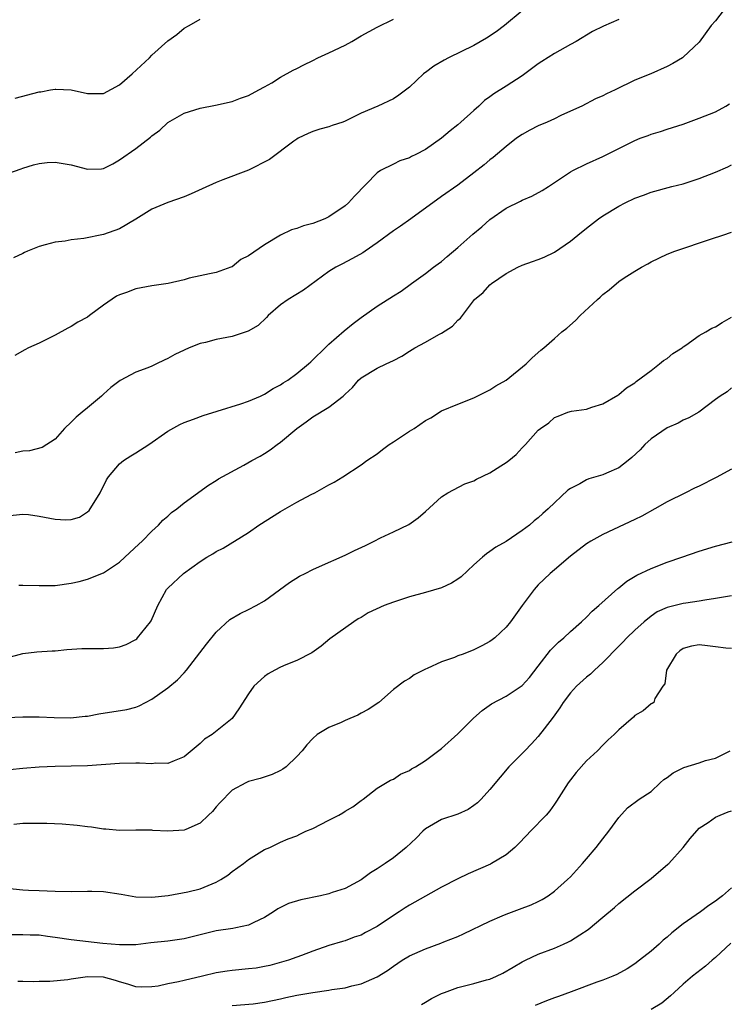
# Model space of a CAD drawing. Units: inches. Extents: x 2526000 to 2529000, y 1548000 to 1551000.
# Drawn here: x 2526321 to 2526409, y 1548118 to 1548240 of the extents above; entities that cross this region are included whole.
import ezdxf

# ---------------------------------------------------------------- set-up
doc = ezdxf.new("R2010")
doc.units = ezdxf.units.IN
doc.header["$MEASUREMENT"] = 0
doc.layers.add('LD25261548_2ft', color=253, linetype='Continuous')

msp = doc.modelspace()

# ---------------------------------------------------------------- linework, layer by layer
at = {"layer": 'LD25261548_2ft'}
for points, elevation in [([(2526383, 1548240.83), (2526380.8, 1548239), (2526379.78, 1548238.22), (2526378.58, 1548237.42), (2526377, 1548236.52), (2526373.84, 1548235), (2526373.3, 1548234.7), (2526372.04, 1548233.96), (2526371, 1548233.17), (2526370.89, 1548233.11), (2526370.76, 1548233), (2526369, 1548231.34), (2526367.66, 1548230.34), (2526367, 1548229.92), (2526365.06, 1548229), (2526363, 1548228.14), (2526361, 1548227.11), (2526360.71, 1548227), (2526359.4, 1548226.6), (2526359, 1548226.41), (2526357.87, 1548226.13), (2526357, 1548225.84), (2526356.42, 1548225.58), (2526355.18, 1548225), (2526355, 1548224.9), (2526354.64, 1548224.64), (2526351.63, 1548222.37), (2526349, 1548221.05), (2526345.83, 1548219.83), (2526345, 1548219.53), (2526343.27, 1548218.73), (2526341.89, 1548218.11), (2526341, 1548217.74), (2526338.98, 1548217.02), (2526337, 1548216.2), (2526335, 1548214.97), (2526333, 1548213.78), (2526331, 1548213.05), (2526328.57, 1548212.57), (2526327, 1548212.39), (2526326.25, 1548212.25), (2526325, 1548212.13), (2526323.77, 1548211.77), (2526323, 1548211.59), (2526321.55, 1548211), (2526321.17, 1548210.83), (2526321, 1548210.72), (2526319.82, 1548210.18)], 7556), ([(2526408.07, 1548241), (2526407, 1548239.56), (2526406.49, 1548239), (2526405, 1548236.95), (2526403, 1548235.07), (2526402.9, 1548235), (2526401.72, 1548234.28), (2526401, 1548233.9), (2526398.99, 1548232.99), (2526397, 1548232.21), (2526394.56, 1548231), (2526393.47, 1548230.53), (2526393, 1548230.26), (2526392.12, 1548229.88), (2526390.39, 1548229), (2526389, 1548228.35), (2526387.82, 1548227.82), (2526387, 1548227.41), (2526386.12, 1548227), (2526385, 1548226.54), (2526383.97, 1548226.03), (2526383, 1548225.49), (2526382.3, 1548225), (2526381, 1548223.98), (2526379.39, 1548222.61), (2526379, 1548222.31), (2526378.29, 1548221.71), (2526377, 1548220.72), (2526375, 1548219.2), (2526373, 1548217.79), (2526369.16, 1548215), (2526367.9, 1548214.1), (2526367, 1548213.52), (2526365, 1548212.02), (2526363.48, 1548211), (2526363.2, 1548210.8), (2526361.93, 1548210.07), (2526360.6, 1548209.4), (2526359.84, 1548209), (2526359, 1548208.46), (2526355.83, 1548206.17), (2526353.94, 1548205), (2526353, 1548204.33), (2526351.47, 1548203), (2526351.25, 1548202.75), (2526350.21, 1548201.79), (2526348.95, 1548201.05), (2526347, 1548200.42), (2526345, 1548200.03), (2526343.67, 1548199.67), (2526343, 1548199.53), (2526341.65, 1548199), (2526341, 1548198.7), (2526339.85, 1548198.15), (2526339, 1548197.66), (2526338.52, 1548197.48), (2526337.59, 1548197), (2526337, 1548196.73), (2526336.52, 1548196.52), (2526335, 1548195.96), (2526333.06, 1548194.94), (2526331.92, 1548194.08), (2526331, 1548193.23), (2526330.77, 1548193), (2526329, 1548191.57), (2526328.34, 1548191), (2526327.59, 1548190.41), (2526327, 1548189.78), (2526326.17, 1548189), (2526325, 1548187.65), (2526323.38, 1548186.62), (2526321.8, 1548186.2), (2526321, 1548186.17), (2526320.04, 1548185.96)], 7560), ([(2526319, 1548220.61), (2526320.77, 1548221.23), (2526321, 1548221.29), (2526322.29, 1548221.71), (2526323, 1548221.88), (2526324.01, 1548221.99), (2526325, 1548222.05), (2526327, 1548221.7), (2526329, 1548221.18), (2526330.77, 1548221.23), (2526331, 1548221.26), (2526332.15, 1548221.85), (2526333, 1548222.31), (2526335, 1548223.74), (2526336.84, 1548225.16), (2526337, 1548225.31), (2526337.98, 1548226.02), (2526339, 1548226.96), (2526341, 1548228.12), (2526343, 1548228.75), (2526344.9, 1548229.1), (2526347, 1548229.58), (2526348.01, 1548229.99), (2526349, 1548230.3), (2526350.29, 1548231), (2526351, 1548231.37), (2526351.9, 1548231.9), (2526353, 1548232.58), (2526354.55, 1548233.45), (2526355, 1548233.67), (2526355.87, 1548234.13), (2526357, 1548234.67), (2526357.64, 1548235), (2526359, 1548235.62), (2526361, 1548236.57), (2526361.83, 1548237), (2526363, 1548237.7), (2526365, 1548238.81), (2526367, 1548239.79)], 7554), ([(2526395, 1548239.73), (2526393.08, 1548238.92), (2526391.73, 1548238.27), (2526389.71, 1548237), (2526389, 1548236.63), (2526387, 1548235.51), (2526385.46, 1548234.54), (2526385, 1548234.23), (2526383, 1548232.77), (2526381, 1548231.46), (2526379.48, 1548230.52), (2526379, 1548230.14), (2526378.32, 1548229.68), (2526377.6, 1548229), (2526377, 1548228.47), (2526375.39, 1548227), (2526375, 1548226.68), (2526374.06, 1548225.94), (2526372.97, 1548225), (2526371, 1548223.63), (2526369.79, 1548223), (2526369.26, 1548222.74), (2526369, 1548222.58), (2526367.79, 1548222.21), (2526367, 1548221.79), (2526365.41, 1548221), (2526365, 1548220.7), (2526362.18, 1548217.82), (2526361.44, 1548217), (2526361, 1548216.64), (2526359, 1548215.25), (2526358.48, 1548215), (2526357, 1548214.44), (2526355.86, 1548214.14), (2526355, 1548213.8), (2526354.36, 1548213.64), (2526353, 1548212.96), (2526351, 1548211.79), (2526349, 1548210.42), (2526348.04, 1548209.96), (2526347, 1548209.07), (2526346.94, 1548209.06), (2526346.81, 1548209), (2526345, 1548208.34), (2526344.17, 1548208.17), (2526343, 1548207.95), (2526341.66, 1548207.66), (2526341, 1548207.45), (2526339.02, 1548207), (2526337.28, 1548206.72), (2526337, 1548206.69), (2526335, 1548206.31), (2526333.87, 1548205.87), (2526333, 1548205.57), (2526332.61, 1548205.39), (2526331, 1548204.29), (2526329.27, 1548203), (2526329, 1548202.82), (2526327.83, 1548202.17), (2526327, 1548201.63), (2526326.57, 1548201.43), (2526325, 1548200.55), (2526323, 1548199.59), (2526321.7, 1548199), (2526321.24, 1548198.76), (2526319.97, 1548198.03)], 7558), ([(2526320.01, 1548229.99), (2526323, 1548230.76), (2526323.22, 1548230.78), (2526324.42, 1548231), (2526325, 1548231.09), (2526325.09, 1548231.09), (2526327, 1548231), (2526329, 1548230.56), (2526331, 1548230.58), (2526333, 1548231.65), (2526334.56, 1548233), (2526336.72, 1548235), (2526337, 1548235.3), (2526339, 1548237.09), (2526340.1, 1548237.9), (2526341, 1548238.65), (2526341.65, 1548239), (2526343, 1548239.79)], 7552), ([(2526319, 1548178.16), (2526321, 1548178.35), (2526321.7, 1548178.3), (2526323, 1548178.11), (2526325, 1548177.74), (2526326.33, 1548177.67), (2526327, 1548177.7), (2526328, 1548178), (2526329, 1548178.63), (2526329.2, 1548178.8), (2526329.35, 1548179), (2526329.82, 1548179.82), (2526330.57, 1548181), (2526331.37, 1548182.63), (2526331.62, 1548183), (2526333, 1548184.62), (2526333.49, 1548185), (2526334.4, 1548185.6), (2526335, 1548185.96), (2526336.65, 1548187), (2526339, 1548188.65), (2526340.5, 1548189.5), (2526341, 1548189.75), (2526342.16, 1548190.16), (2526343.38, 1548190.62), (2526345.11, 1548191.12), (2526348.04, 1548192.04), (2526349, 1548192.38), (2526350.49, 1548193), (2526351, 1548193.23), (2526352.06, 1548193.94), (2526353, 1548194.42), (2526353.33, 1548194.67), (2526353.89, 1548195), (2526355, 1548195.8), (2526356.47, 1548197), (2526356.73, 1548197.27), (2526357, 1548197.5), (2526358.52, 1548199), (2526359, 1548199.45), (2526360.9, 1548201.1), (2526362, 1548202), (2526363, 1548202.76), (2526365, 1548204.17), (2526367, 1548205.47), (2526367.95, 1548206.05), (2526369.27, 1548207), (2526371, 1548208.21), (2526371.98, 1548209), (2526372.56, 1548209.44), (2526373, 1548209.73), (2526373.67, 1548210.33), (2526375, 1548211.43), (2526376.88, 1548213.12), (2526377.97, 1548214.03), (2526379, 1548214.94), (2526381, 1548216.33), (2526382.79, 1548217.21), (2526383, 1548217.34), (2526384.18, 1548217.82), (2526385.48, 1548218.52), (2526386.26, 1548219), (2526389, 1548220.82), (2526389.3, 1548221), (2526391, 1548221.84), (2526393, 1548222.76), (2526395, 1548223.74), (2526397, 1548224.74), (2526397.66, 1548225), (2526398.64, 1548225.36), (2526399, 1548225.51), (2526400.16, 1548225.84), (2526401, 1548226.14), (2526401.67, 1548226.33), (2526403, 1548226.77), (2526405, 1548227.48), (2526407, 1548228.28), (2526408.3, 1548229), (2526408.74, 1548229.26)], 7562), ([(2526320.47, 1548169.53), (2526321, 1548169.56), (2526323, 1548169.5), (2526325, 1548169.52), (2526327, 1548169.79), (2526327.99, 1548170.01), (2526329, 1548170.27), (2526331, 1548171.06), (2526333, 1548172.4), (2526333.66, 1548173), (2526335.37, 1548174.64), (2526335.81, 1548175), (2526337, 1548176.26), (2526337.84, 1548177), (2526338.38, 1548177.62), (2526339, 1548178.11), (2526339.45, 1548178.55), (2526340.1, 1548179), (2526341, 1548179.75), (2526344.03, 1548181.97), (2526345, 1548182.53), (2526345.28, 1548182.72), (2526348.44, 1548184.44), (2526349.42, 1548185), (2526350.45, 1548185.55), (2526351, 1548185.88), (2526351.68, 1548186.32), (2526352.57, 1548187), (2526353, 1548187.28), (2526355.01, 1548189), (2526356.17, 1548189.83), (2526357, 1548190.44), (2526359, 1548191.64), (2526360.75, 1548193), (2526360.89, 1548193.11), (2526361, 1548193.25), (2526361.91, 1548194.09), (2526362.68, 1548195), (2526363, 1548195.29), (2526365, 1548196.46), (2526366.09, 1548197), (2526367, 1548197.42), (2526368.04, 1548197.96), (2526369, 1548198.6), (2526369.68, 1548199), (2526371, 1548199.71), (2526372.65, 1548200.65), (2526373, 1548200.83), (2526374.33, 1548201.67), (2526375, 1548202.45), (2526375.32, 1548202.68), (2526377.08, 1548205), (2526378.15, 1548205.85), (2526379, 1548206.83), (2526379.2, 1548207), (2526381, 1548208.23), (2526382.48, 1548209), (2526383, 1548209.24), (2526384.3, 1548209.7), (2526385, 1548209.96), (2526385.73, 1548210.27), (2526387, 1548210.88), (2526389, 1548212.22), (2526389.93, 1548213), (2526391, 1548213.86), (2526392.48, 1548215), (2526393, 1548215.36), (2526395, 1548216.58), (2526395.81, 1548217), (2526397, 1548217.58), (2526398.05, 1548217.95), (2526399, 1548218.32), (2526401.58, 1548219), (2526403, 1548219.35), (2526405, 1548220.01), (2526407, 1548220.8), (2526408.54, 1548221.46), (2526409, 1548221.69)], 7564), ([(2526319, 1548160.54), (2526321, 1548161.08), (2526322.74, 1548161.26), (2526324.61, 1548161.39), (2526325, 1548161.39), (2526326.44, 1548161.56), (2526328.32, 1548161.68), (2526329, 1548161.7), (2526331, 1548161.68), (2526332.23, 1548161.77), (2526333, 1548161.88), (2526333.82, 1548162.18), (2526335, 1548162.79), (2526335.12, 1548162.88), (2526335.24, 1548163), (2526336.84, 1548165), (2526336.9, 1548165.1), (2526337.76, 1548167), (2526338.83, 1548169), (2526339, 1548169.18), (2526340.93, 1548171), (2526343, 1548172.48), (2526343.83, 1548173), (2526344.57, 1548173.43), (2526345, 1548173.71), (2526345.85, 1548174.15), (2526349, 1548176.1), (2526350.31, 1548177), (2526353, 1548178.69), (2526355, 1548179.83), (2526356.78, 1548180.78), (2526357.23, 1548181), (2526359, 1548181.98), (2526359.66, 1548182.34), (2526360.73, 1548183), (2526363, 1548184.47), (2526363.72, 1548185), (2526365, 1548185.86), (2526365.64, 1548186.36), (2526366.5, 1548187), (2526367, 1548187.35), (2526369, 1548188.65), (2526369.59, 1548189), (2526371, 1548189.98), (2526371.67, 1548190.33), (2526373, 1548191.16), (2526375, 1548192.01), (2526377, 1548192.78), (2526378.47, 1548193.53), (2526379, 1548193.78), (2526379.71, 1548194.29), (2526381, 1548195), (2526383.49, 1548197), (2526384.26, 1548197.74), (2526385.3, 1548198.7), (2526385.67, 1548199), (2526387, 1548200.15), (2526387.92, 1548201), (2526388.55, 1548201.45), (2526389.64, 1548202.37), (2526390.21, 1548203), (2526392.35, 1548205), (2526392.7, 1548205.3), (2526393, 1548205.62), (2526393.8, 1548206.2), (2526395, 1548207.22), (2526395.67, 1548207.67), (2526397, 1548208.52), (2526397.8, 1548209), (2526398.59, 1548209.41), (2526399, 1548209.65), (2526401, 1548210.61), (2526401.95, 1548211), (2526406.51, 1548212.51), (2526407.91, 1548213), (2526409, 1548213.34)], 7566), ([(2526319, 1548153.12), (2526321, 1548153.22), (2526323, 1548153.2), (2526324.87, 1548153.13), (2526326.9, 1548153.1), (2526328.73, 1548153.27), (2526329, 1548153.3), (2526330.44, 1548153.56), (2526333.88, 1548154.12), (2526335, 1548154.41), (2526335.43, 1548154.57), (2526337, 1548155.38), (2526339, 1548156.79), (2526340.19, 1548157.81), (2526341, 1548158.65), (2526341.31, 1548159), (2526343.78, 1548162.22), (2526345, 1548163.72), (2526346.71, 1548165.29), (2526347.98, 1548166.02), (2526349, 1548166.52), (2526349.96, 1548167), (2526351, 1548167.6), (2526354.11, 1548169.89), (2526355.34, 1548170.66), (2526356.06, 1548171), (2526357, 1548171.5), (2526357.84, 1548171.84), (2526361, 1548173.26), (2526362.16, 1548173.84), (2526363.52, 1548174.48), (2526364.61, 1548175), (2526365.41, 1548175.41), (2526367, 1548176.16), (2526368.91, 1548177.09), (2526370.09, 1548177.91), (2526371, 1548178.68), (2526373, 1548180.5), (2526373.76, 1548181), (2526375.88, 1548182.12), (2526377, 1548182.51), (2526377.32, 1548182.68), (2526379, 1548183.47), (2526380.35, 1548184.35), (2526381, 1548184.75), (2526381.33, 1548185), (2526382.24, 1548185.76), (2526383, 1548186.6), (2526383.21, 1548186.79), (2526383.41, 1548187), (2526385, 1548188.77), (2526385.27, 1548189), (2526386.3, 1548189.7), (2526387, 1548190.35), (2526387.49, 1548190.51), (2526388.67, 1548191), (2526389.14, 1548191.14), (2526391, 1548191.39), (2526391.65, 1548191.65), (2526393, 1548192.05), (2526394.89, 1548193.11), (2526395, 1548193.19), (2526395.96, 1548194.04), (2526397, 1548194.67), (2526397.16, 1548194.84), (2526399, 1548196.19), (2526400.06, 1548197), (2526400.56, 1548197.44), (2526401, 1548197.68), (2526401.72, 1548198.28), (2526402.86, 1548199), (2526403, 1548199.12), (2526403.33, 1548199.33), (2526405, 1548200.52), (2526405.83, 1548201), (2526406.56, 1548201.44), (2526407, 1548201.62), (2526407.84, 1548202.16), (2526409, 1548202.8)], 7568), ([(2526409, 1548194.02), (2526408.46, 1548193.54), (2526407.6, 1548193), (2526407, 1548192.58), (2526404.92, 1548191), (2526403.71, 1548190.29), (2526403, 1548190.03), (2526402.36, 1548189.64), (2526401, 1548189.09), (2526399, 1548187.71), (2526398.22, 1548187), (2526397.65, 1548186.35), (2526396.62, 1548185.38), (2526396.15, 1548185), (2526395, 1548184.11), (2526393.46, 1548183.46), (2526393, 1548183.24), (2526391.28, 1548182.72), (2526391, 1548182.63), (2526390.14, 1548182.14), (2526389, 1548181.56), (2526388.67, 1548181.33), (2526386.23, 1548179), (2526385.58, 1548178.42), (2526385, 1548177.88), (2526384.48, 1548177.52), (2526383.89, 1548177), (2526383, 1548176.32), (2526381, 1548174.96), (2526379.72, 1548174.28), (2526379, 1548173.72), (2526378.55, 1548173.45), (2526378.08, 1548173), (2526377, 1548172.05), (2526375.42, 1548170.58), (2526375, 1548170.28), (2526374.22, 1548169.78), (2526373, 1548169.21), (2526371, 1548168.63), (2526369, 1548168.11), (2526367.65, 1548167.65), (2526367, 1548167.45), (2526365.85, 1548167), (2526363.87, 1548166.13), (2526363, 1548165.54), (2526362.65, 1548165.35), (2526362.09, 1548165), (2526359.12, 1548162.88), (2526358.02, 1548161.98), (2526356.86, 1548161.14), (2526355, 1548160.19), (2526353.64, 1548159.64), (2526353, 1548159.36), (2526352.26, 1548159), (2526351.45, 1548158.55), (2526351, 1548158.21), (2526349.67, 1548157), (2526349, 1548156.04), (2526347.81, 1548154.19), (2526347, 1548152.98), (2526344.49, 1548151), (2526343.55, 1548150.45), (2526343, 1548149.89), (2526341, 1548148.22), (2526339.76, 1548147.76), (2526339, 1548147.41), (2526337.45, 1548147.45), (2526337, 1548147.36), (2526335.47, 1548147.47), (2526335, 1548147.44), (2526333, 1548147.42), (2526329, 1548147.12), (2526327, 1548147.07), (2526325, 1548147.05), (2526323, 1548146.95), (2526321, 1548146.78), (2526319.38, 1548146.62)], 7570), ([(2526409, 1548183.96), (2526407.09, 1548182.91), (2526405, 1548181.84), (2526404.41, 1548181.59), (2526403.3, 1548181), (2526401, 1548179.89), (2526399.46, 1548179), (2526397.88, 1548178.12), (2526397, 1548177.68), (2526393, 1548175.85), (2526391.54, 1548175), (2526391, 1548174.66), (2526389, 1548173.14), (2526387, 1548171.46), (2526386.46, 1548171), (2526385.71, 1548170.29), (2526385, 1548169.58), (2526384.47, 1548169), (2526382.98, 1548167), (2526381.54, 1548165), (2526381, 1548164.33), (2526379.59, 1548163), (2526379.26, 1548162.74), (2526379, 1548162.56), (2526378, 1548162), (2526377, 1548161.52), (2526375.66, 1548161), (2526375, 1548160.76), (2526374.58, 1548160.58), (2526373, 1548160.02), (2526371.19, 1548159.19), (2526371, 1548159.12), (2526370.73, 1548159), (2526369.58, 1548158.42), (2526369, 1548157.96), (2526368.39, 1548157.61), (2526367, 1548156.58), (2526365.19, 1548155), (2526363.89, 1548154.11), (2526363, 1548153.67), (2526362.57, 1548153.43), (2526361.59, 1548153), (2526361, 1548152.76), (2526360.52, 1548152.52), (2526359, 1548151.88), (2526357.53, 1548151), (2526357, 1548150.52), (2526356.26, 1548149.74), (2526355.66, 1548149), (2526355, 1548148.27), (2526353.68, 1548147), (2526353.29, 1548146.71), (2526353, 1548146.56), (2526351.95, 1548146.05), (2526350.46, 1548145.54), (2526349, 1548145.16), (2526348.67, 1548145), (2526347, 1548144.1), (2526345.46, 1548142.54), (2526345, 1548142.04), (2526344.53, 1548141.47), (2526344.06, 1548141), (2526343, 1548140.02), (2526341.24, 1548139.24), (2526341, 1548139.12), (2526339, 1548139), (2526337.11, 1548139.11), (2526337, 1548139.13), (2526335.13, 1548139.13), (2526335, 1548139.15), (2526333, 1548139.11), (2526331.28, 1548139.28), (2526331, 1548139.27), (2526329.52, 1548139.52), (2526329, 1548139.55), (2526327.72, 1548139.72), (2526325.87, 1548139.87), (2526323.96, 1548139.96), (2526323, 1548139.98), (2526321, 1548139.98), (2526319.85, 1548139.85)], 7572), ([(2526319, 1548131.96), (2526321, 1548131.75), (2526321.7, 1548131.7), (2526323, 1548131.65), (2526325, 1548131.55), (2526327, 1548131.51), (2526329, 1548131.58), (2526329.55, 1548131.55), (2526331, 1548131.54), (2526333.21, 1548131.21), (2526335, 1548130.87), (2526337, 1548130.81), (2526339.04, 1548131.04), (2526341.49, 1548131.49), (2526343, 1548131.87), (2526345, 1548132.67), (2526345.57, 1548133), (2526346.43, 1548133.57), (2526347, 1548134.02), (2526348.37, 1548135), (2526349, 1548135.51), (2526351, 1548136.72), (2526351.64, 1548137), (2526353, 1548137.65), (2526353.94, 1548138.06), (2526355, 1548138.44), (2526355.37, 1548138.63), (2526356.13, 1548139), (2526357, 1548139.35), (2526359, 1548140.36), (2526360.22, 1548141), (2526360.72, 1548141.28), (2526361, 1548141.49), (2526361.97, 1548142.03), (2526363, 1548142.84), (2526363.25, 1548143), (2526365, 1548144.35), (2526366.65, 1548145.35), (2526367, 1548145.46), (2526367.9, 1548146.1), (2526369, 1548146.55), (2526369.26, 1548146.74), (2526369.75, 1548147), (2526371, 1548147.77), (2526373, 1548149.29), (2526375, 1548151.08), (2526376.97, 1548153.03), (2526378.01, 1548153.99), (2526379.18, 1548154.82), (2526381, 1548155.78), (2526383, 1548157.09), (2526383.91, 1548158.09), (2526385, 1548159.48), (2526386.53, 1548161.47), (2526387, 1548161.96), (2526387.53, 1548162.47), (2526388.16, 1548163), (2526389, 1548163.79), (2526390.37, 1548165), (2526391, 1548165.58), (2526391.7, 1548166.3), (2526392.5, 1548167), (2526394.87, 1548169.13), (2526395, 1548169.22), (2526395.98, 1548170.02), (2526397.23, 1548170.77), (2526399, 1548171.62), (2526401, 1548172.38), (2526402.84, 1548173), (2526405, 1548173.78), (2526407, 1548174.4), (2526409.09, 1548174.91)], 7574), ([(2526409, 1548168.24), (2526407, 1548167.88), (2526405.7, 1548167.7), (2526405, 1548167.56), (2526403.33, 1548167.33), (2526403, 1548167.28), (2526401.17, 1548166.83), (2526401, 1548166.77), (2526399.78, 1548166.22), (2526399, 1548165.69), (2526398.13, 1548165), (2526397, 1548163.97), (2526396, 1548163), (2526395.51, 1548162.49), (2526395, 1548161.99), (2526393, 1548159.93), (2526391.98, 1548159), (2526391.49, 1548158.51), (2526391, 1548158.12), (2526389.76, 1548157), (2526389, 1548156.19), (2526388.09, 1548155), (2526387.68, 1548154.32), (2526386.84, 1548153.16), (2526385.72, 1548151.72), (2526385, 1548150.76), (2526384.16, 1548149.84), (2526383.31, 1548149), (2526383, 1548148.67), (2526381.35, 1548147), (2526380.27, 1548145.73), (2526379, 1548144.19), (2526377.9, 1548143), (2526377.45, 1548142.55), (2526377, 1548142.18), (2526376.3, 1548141.7), (2526375, 1548141.12), (2526373, 1548140.45), (2526371, 1548139.31), (2526370.67, 1548139), (2526369.84, 1548138.16), (2526368.61, 1548137), (2526367, 1548135.71), (2526365.99, 1548135), (2526365, 1548134.34), (2526364.15, 1548133.85), (2526363, 1548132.96), (2526361, 1548131.9), (2526359.39, 1548131.39), (2526359, 1548131.25), (2526357.96, 1548131), (2526355.51, 1548130.49), (2526353.97, 1548130.03), (2526353, 1548129.53), (2526352.64, 1548129.36), (2526352.11, 1548129), (2526351, 1548128.3), (2526349.67, 1548127.67), (2526349, 1548127.33), (2526347.43, 1548127), (2526347.06, 1548126.94), (2526345, 1548126.65), (2526341, 1548125.67), (2526339, 1548125.37), (2526336.86, 1548125.14), (2526335, 1548124.92), (2526333, 1548124.89), (2526330.92, 1548125.08), (2526327, 1548125.52), (2526325, 1548125.83), (2526324.06, 1548125.94), (2526323, 1548126.09), (2526321.89, 1548126.11), (2526321, 1548126.17), (2526319, 1548126.17)], 7576), ([(2526409, 1548161.69), (2526408.29, 1548161.71), (2526407, 1548161.89), (2526406, 1548162), (2526405, 1548162.15), (2526404.04, 1548161.96), (2526403, 1548161.67), (2526402.6, 1548161.4), (2526402.11, 1548161), (2526400.92, 1548159), (2526400.71, 1548157.29), (2526400.46, 1548157), (2526399.46, 1548155.46), (2526399.34, 1548155), (2526399.14, 1548154.86), (2526399, 1548154.81), (2526398.04, 1548153.96), (2526397, 1548153.36), (2526396.83, 1548153.17), (2526395, 1548151.6), (2526394.43, 1548151), (2526393.66, 1548150.34), (2526393, 1548149.7), (2526392.37, 1548149), (2526391, 1548147.74), (2526389.72, 1548146.28), (2526389, 1548145.38), (2526388.72, 1548145), (2526387.28, 1548142.72), (2526387, 1548142.35), (2526386.45, 1548141.55), (2526385.99, 1548141), (2526384.04, 1548139), (2526383.54, 1548138.46), (2526382.55, 1548137.45), (2526382.07, 1548137), (2526381, 1548136.07), (2526379.2, 1548135), (2526379.07, 1548134.93), (2526376.28, 1548133.72), (2526375, 1548133.11), (2526373, 1548132.06), (2526371, 1548130.96), (2526369, 1548129.84), (2526368.48, 1548129.52), (2526367.74, 1548129), (2526367, 1548128.53), (2526365, 1548127.19), (2526363.56, 1548126.44), (2526363, 1548126.1), (2526362.15, 1548125.85), (2526361, 1548125.4), (2526360.67, 1548125.33), (2526359, 1548124.84), (2526357, 1548124.12), (2526355.6, 1548123.6), (2526355, 1548123.36), (2526353.99, 1548123), (2526351.64, 1548122.36), (2526351, 1548122.22), (2526349.97, 1548122.03), (2526349, 1548121.91), (2526347, 1548121.74), (2526346.35, 1548121.65), (2526345, 1548121.43), (2526343.3, 1548121), (2526341, 1548120.48), (2526340.31, 1548120.31), (2526339, 1548120.06), (2526337.78, 1548119.78), (2526337, 1548119.68), (2526335.67, 1548119.67), (2526335, 1548119.71), (2526334.04, 1548120.04), (2526333, 1548120.33), (2526332.5, 1548120.5), (2526331, 1548120.88), (2526329, 1548120.92), (2526327, 1548120.63), (2526326.55, 1548120.55), (2526324.34, 1548120.34), (2526323, 1548120.36), (2526322.31, 1548120.31), (2526321, 1548120.36), (2526320.34, 1548120.34)], 7578), ([(2526347, 1548117.37), (2526349.6, 1548117.6), (2526351, 1548117.78), (2526351.99, 1548118.01), (2526353, 1548118.2), (2526353.64, 1548118.36), (2526355, 1548118.66), (2526357, 1548118.99), (2526359, 1548119.27), (2526359.36, 1548119.36), (2526361, 1548119.59), (2526361.83, 1548119.83), (2526363, 1548120.05), (2526365, 1548120.92), (2526366.26, 1548121.74), (2526367, 1548122.28), (2526368.09, 1548123), (2526369, 1548123.55), (2526371, 1548124.42), (2526372.9, 1548125.1), (2526373.26, 1548125.26), (2526375, 1548125.96), (2526375.72, 1548126.28), (2526379, 1548127.85), (2526380.5, 1548128.5), (2526381, 1548128.73), (2526382.68, 1548129.33), (2526384.13, 1548129.87), (2526385, 1548130.28), (2526385.47, 1548130.53), (2526386.22, 1548131), (2526387, 1548131.56), (2526388.64, 1548133), (2526389, 1548133.34), (2526390.51, 1548135), (2526391, 1548135.57), (2526392.18, 1548137), (2526393, 1548138.06), (2526393.78, 1548139), (2526395, 1548140.71), (2526396.08, 1548141.92), (2526397.52, 1548143), (2526399, 1548143.94), (2526400.14, 1548145), (2526400.59, 1548145.41), (2526401, 1548145.66), (2526401.74, 1548146.26), (2526403.07, 1548146.93), (2526405, 1548147.51), (2526405.77, 1548147.77), (2526407, 1548148.09), (2526408.84, 1548149)], 7580), ([(2526370.5, 1548117.5), (2526371, 1548117.78), (2526371.74, 1548118.26), (2526373, 1548118.85), (2526373.36, 1548119), (2526375, 1548119.6), (2526377, 1548120.09), (2526378.55, 1548120.55), (2526379, 1548120.66), (2526379.81, 1548121), (2526380.6, 1548121.4), (2526381.87, 1548122.13), (2526383, 1548122.8), (2526383.42, 1548123), (2526385, 1548123.73), (2526387, 1548124.51), (2526388.12, 1548125), (2526388.74, 1548125.26), (2526389, 1548125.4), (2526390.17, 1548126.17), (2526391.2, 1548126.8), (2526393, 1548128.35), (2526394.46, 1548129.54), (2526395, 1548130.03), (2526397, 1548131.62), (2526399, 1548133.16), (2526401.1, 1548134.9), (2526401.22, 1548135), (2526403, 1548137), (2526403.88, 1548138.12), (2526405, 1548139.37), (2526406.09, 1548140.09), (2526407, 1548140.74), (2526407.58, 1548141), (2526408.58, 1548141.42), (2526409, 1548141.55)], 7582), ([(2526409, 1548131.97), (2526407.88, 1548131), (2526407.37, 1548130.63), (2526407, 1548130.34), (2526406.2, 1548129.8), (2526405.13, 1548129), (2526403, 1548127.5), (2526401.59, 1548126.41), (2526401, 1548125.87), (2526400.52, 1548125.48), (2526400, 1548125), (2526399, 1548124.14), (2526397.59, 1548123), (2526397, 1548122.56), (2526396.05, 1548121.95), (2526394.77, 1548121.23), (2526394.24, 1548121), (2526393, 1548120.51), (2526392.26, 1548120.26), (2526389.09, 1548119.09), (2526387.52, 1548118.48), (2526387, 1548118.32), (2526386.04, 1548117.96), (2526384.61, 1548117.39)], 7584), ([(2526408.9, 1548125.1), (2526407, 1548123.34), (2526406.58, 1548123), (2526405.75, 1548122.25), (2526404.17, 1548121), (2526403, 1548120.02), (2526401.86, 1548119), (2526401.43, 1548118.57), (2526400.35, 1548117.65), (2526399, 1548116.89)], 7586)]:
    msp.add_lwpolyline(points, dxfattribs=dict(at, elevation=elevation))

doc.saveas('drawing.dxf')
